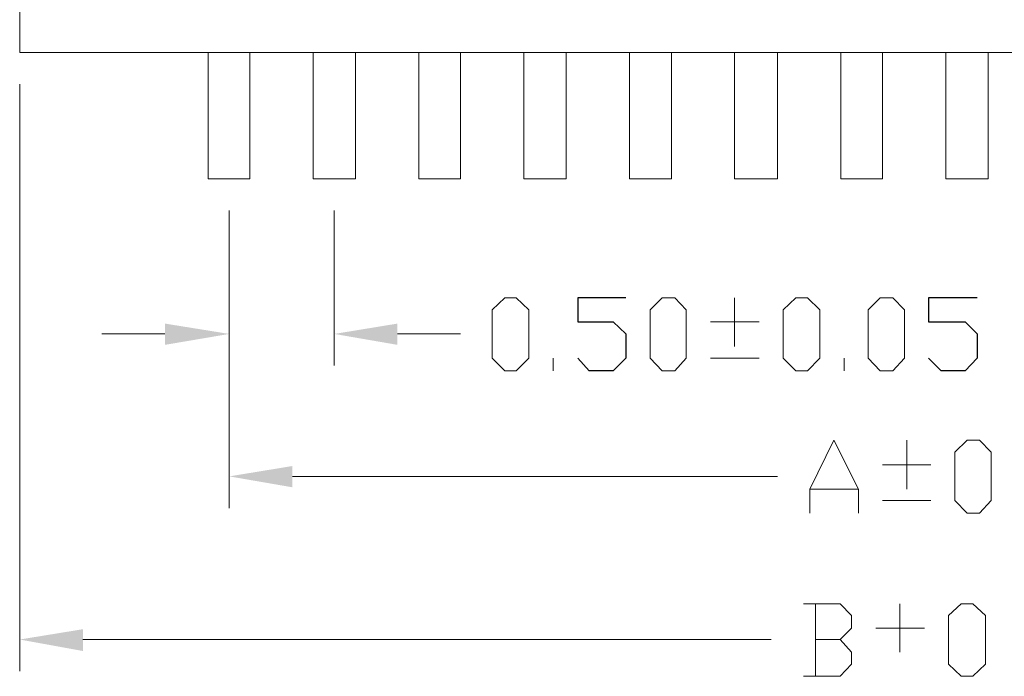
# Model space of a CAD drawing. Units: millimetres. Extents: x 24.3 to 42.7, y -14.1 to -1.2.
# Drawn here: x 27.1 to 29, y -6.3 to -5 of the extents above; entities that cross this region are included whole.
import ezdxf

# ---------------------------------------------------------------- set-up
doc = ezdxf.new("R2010")
doc.units = ezdxf.units.MM
doc.header["$MEASUREMENT"] = 0
doc.layers.get('0').update_dxf_attribs({"linetype": 'CONTINUOUS'})

msp = doc.modelspace()

# ---------------------------------------------------------------- hatches: boundary and pattern name
at = {"true_color": 0x000007}
for points in [[(27.4082, -5.5769), (27.4082, -5.6184), (27.5336, -5.5971)], [(27.8618, -5.5769), (27.8618, -5.6184), (27.7386, -5.5971)], [(27.6568, -5.8548), (27.6568, -5.8963), (27.5336, -5.875)], [(27.248, -6.1732), (27.248, -6.2157), (27.1248, -6.1933)]]:
    msp.add_hatch(color=7, dxfattribs=at).paths.add_polyline_path(points)

# ---------------------------------------------------------------- linework, layer by layer
for p, q in [((28.3076, -5.5265), (28.2135, -5.5265)), ((28.2135, -5.5265), (28.2135, -5.5735)), ((28.993, -5.5265), (28.8978, -5.5265)), ((28.8978, -5.5265), (28.8978, -5.5735)), ((28.2135, -5.5735), (28.2829, -5.5735)), ((28.2829, -5.5735), (28.3076, -5.5971)), ((28.8978, -5.5735), (28.9695, -5.5735)), ((28.9695, -5.5735), (28.993, -5.5971)), ((28.3076, -5.5971), (28.3076, -5.6441)), ((28.993, -5.5971), (28.993, -5.6441)), ((28.2359, -5.6688), (28.2135, -5.6441)), ((28.3076, -5.6441), (28.2829, -5.6688)), ((28.9225, -5.6688), (28.8978, -5.6441)), ((28.993, -5.6441), (28.9695, -5.6688)), ((28.2829, -5.6688), (28.2359, -5.6688)), ((28.9695, -5.6688), (28.9225, -5.6688))]:
    msp.add_line(p, q)
at = {"color": 7, "linetype": 'Continuous', "lineweight": 18, "true_color": 0x000007}
for points in [[(27.1248, -3.4821), (27.1248, -5.0479)], [(27.1248, -5.0479), (30.821, -5.0479)]]:
    msp.add_lwpolyline(points, dxfattribs=at)
at = {"color": 7, "linetype": 'Continuous', "lineweight": 5, "true_color": 0x000007}
for points in [[(27.4922, -5.2944), (27.4922, -5.0479)], [(27.5739, -5.2944), (27.5739, -5.0479)], [(27.6972, -5.2944), (27.6972, -5.0479)], [(27.78, -5.2944), (27.78, -5.0479)], [(27.9032, -5.2944), (27.9032, -5.0479)], [(27.985, -5.2944), (27.985, -5.0479)], [(28.1082, -5.2944), (28.1082, -5.0479)], [(28.1911, -5.2944), (28.1911, -5.0479)], [(28.3143, -5.2944), (28.3143, -5.0479)], [(28.3961, -5.2944), (28.3961, -5.0479)], [(28.5193, -5.2944), (28.5193, -5.0479)], [(28.6033, -5.2944), (28.6033, -5.0479)], [(28.7265, -5.2944), (28.7265, -5.0479)], [(28.8082, -5.2944), (28.8082, -5.0479)], [(28.9314, -5.2944), (28.9314, -5.0479)], [(29.0143, -5.2944), (29.0143, -5.0479)], [(27.1248, -5.1095), (27.1248, -6.255)], [(27.4922, -5.2944), (27.5739, -5.2944)], [(27.6972, -5.2944), (27.78, -5.2944)], [(27.9032, -5.2944), (27.985, -5.2944)], [(28.1082, -5.2944), (28.1911, -5.2944)], [(28.3143, -5.2944), (28.3961, -5.2944)], [(28.5193, -5.2944), (28.6033, -5.2944)], [(28.7265, -5.2944), (28.8082, -5.2944)], [(28.9314, -5.2944), (29.0143, -5.2944)], [(27.5336, -5.3561), (27.5336, -5.6587)], [(27.7386, -5.3561), (27.7386, -5.6587)], [(27.5336, -5.4076), (27.5336, -5.9367)], [(28.5193, -5.6217), (28.5193, -5.5265)], [(28.4722, -5.5735), (28.5674, -5.5735)], [(27.4082, -5.5971), (27.285, -5.5971)], [(27.8618, -5.5971), (27.985, -5.5971)], [(28.1653, -5.6688), (28.1653, -5.6441)], [(28.4722, -5.6441), (28.5674, -5.6441)], [(28.7332, -5.6688), (28.7332, -5.6441)], [(28.666, -5.9468), (28.666, -5.8997), (28.713, -5.8044), (28.7612, -5.8997), (28.7612, -5.9468)], [(28.8553, -5.8997), (28.8553, -5.8044)], [(28.8082, -5.8526), (28.9023, -5.8526)], [(27.6568, -5.875), (28.6033, -5.875)], [(28.666, -5.8997), (28.7612, -5.8997)], [(28.8082, -5.9221), (28.9023, -5.9221)], [(28.7254, -6.1933), (28.7478, -6.1709), (28.7478, -6.1463), (28.7254, -6.1238), (28.6537, -6.1238)], [(28.6772, -6.1238), (28.6772, -6.2651)], [(28.8418, -6.218), (28.8418, -6.1238)], [(28.7948, -6.1709), (28.89, -6.1709)], [(27.248, -6.1933), (28.5909, -6.1933)], [(28.6537, -6.2651), (28.7254, -6.2651), (28.7478, -6.2415), (28.7478, -6.218), (28.7254, -6.1933), (28.6772, -6.1933)]]:
    msp.add_lwpolyline(points, dxfattribs=at)
for points in [[(28.0712, -5.6688), (28.0466, -5.6441), (28.0466, -5.55), (28.0712, -5.5265), (28.0936, -5.5265), (28.1183, -5.55), (28.1183, -5.6441), (28.0936, -5.6688)], [(28.3781, -5.6688), (28.3546, -5.6441), (28.3546, -5.55), (28.3781, -5.5265), (28.4028, -5.5265), (28.4252, -5.55), (28.4252, -5.6441), (28.4028, -5.6688)], [(28.6391, -5.6688), (28.6145, -5.6441), (28.6145, -5.55), (28.6391, -5.5265), (28.6615, -5.5265), (28.6861, -5.55), (28.6861, -5.6441), (28.6615, -5.6688)], [(28.8038, -5.6688), (28.7802, -5.6441), (28.7802, -5.55), (28.8038, -5.5265), (28.8284, -5.5265), (28.8508, -5.55), (28.8508, -5.6441), (28.8284, -5.6688)], [(28.9729, -5.9468), (28.9494, -5.9221), (28.9494, -5.8279), (28.9729, -5.8044), (28.9975, -5.8044), (29.0199, -5.8279), (29.0199, -5.9221), (28.9975, -5.9468)], [(28.9617, -6.2651), (28.937, -6.2415), (28.937, -6.1463), (28.9617, -6.1238), (28.9841, -6.1238), (29.0087, -6.1463), (29.0087, -6.2415), (28.9841, -6.2651)]]:
    msp.add_lwpolyline(points, close=True, dxfattribs=at)

doc.saveas('drawing.dxf')
